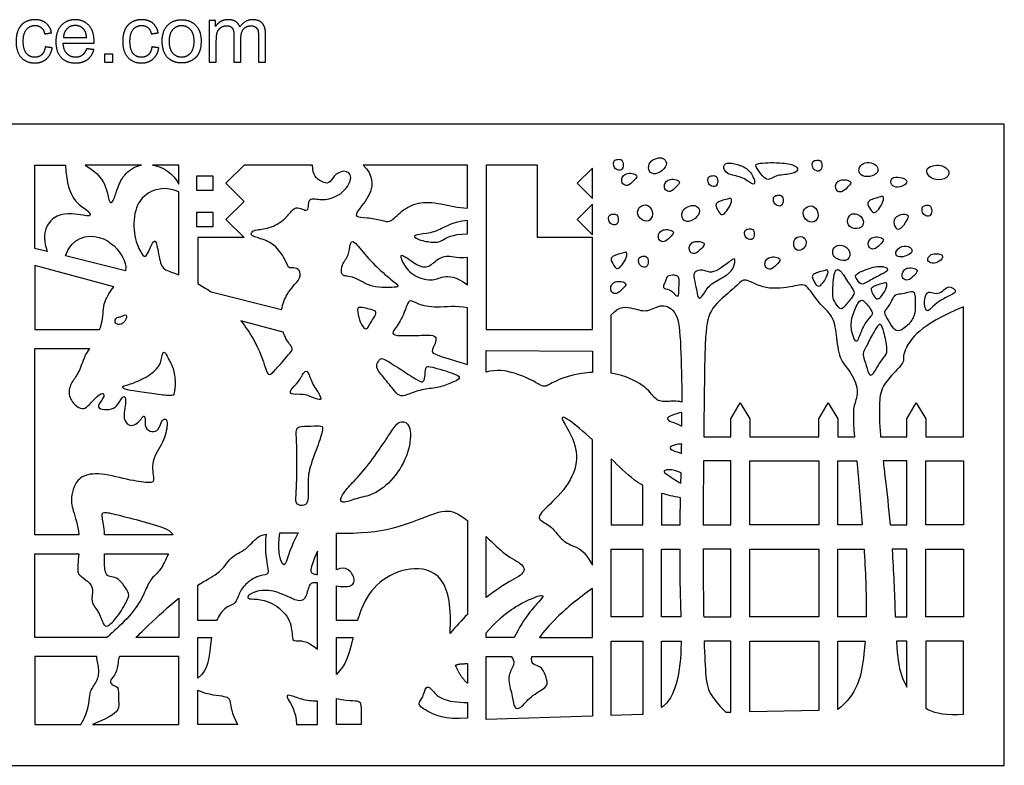
# Model space of a CAD drawing. Units: millimetres. Extents: x -209 to 209, y -56 to 77.
# Drawn here: x 37 to 209, y -56 to 74 of the extents above; entities that cross this region are included whole.
import ezdxf

# ---------------------------------------------------------------- set-up
doc = ezdxf.new("R2010")
doc.units = ezdxf.units.MM
doc.layers.add('Default', color=7, linetype='Continuous', true_color=0x000000)

msp = doc.modelspace()

# ---------------------------------------------------------------- linework, layer by layer
at = {"layer": 'Default', "color": 5, "true_color": 0x0000ff}
for p, q in [((71.18, 74.07), (70.08, 74.07)), ((70.08, 74.07), (70.08, 66.83)), ((71.18, 73.05), (71.18, 74.07)), ((71.31, 66.83), (71.31, 70.59)), ((70.08, 66.83), (71.31, 66.83)), ((208.9, 55.98), (-208.9, 55.98)), ((208.9, -55.98), (208.9, 55.98)), ((39.64, 34.29), (39.64, 48.84)), ((39.64, 48.84), (44.96, 48.84)), ((58.27, 48.84), (48.4, 48.84)), ((64.78, 48.84), (60.19, 48.84)), ((64.78, 45.5), (64.78, 48.84)), ((76.15, 48.84), (72.98, 45.67)), ((88.1, 48.84), (76.15, 48.84)), ((115.15, 48.84), (96.98, 48.84)), ((115.15, 41.34), (115.15, 48.84)), ((127.37, 48.84), (118.44, 48.84)), ((118.44, 48.84), (118.44, 20.12)), ((127.37, 36.17), (127.37, 48.84)), ((136.98, 48.33), (134.33, 45.67)), ((136.98, 43.02), (136.98, 48.33)), ((70.73, 46.9), (67.82, 46.9)), ((67.82, 46.9), (67.82, 44.45)), ((70.73, 44.45), (70.73, 46.9)), ((72.98, 45.67), (76.15, 42.51)), ((134.33, 45.67), (136.98, 43.02)), ((64.78, 29.66), (64.78, 44.2)), ((67.82, 44.45), (70.73, 44.45)), ((76.15, 42.51), (72.98, 39.34)), ((136.98, 41.99), (134.33, 39.34)), ((136.98, 36.68), (136.98, 41.99)), ((70.73, 40.56), (67.82, 40.56)), ((67.82, 40.56), (67.82, 38.11)), ((70.73, 38.11), (70.73, 40.56)), ((67.82, 38.11), (70.73, 38.11)), ((72.98, 39.34), (76.15, 36.17)), ((115.15, 36.81), (115.15, 39.16)), ((134.33, 39.34), (136.98, 36.68)), ((76.15, 36.17), (68.07, 36.17)), ((68.07, 36.17), (68.07, 28.15)), ((136.98, 36.17), (127.37, 36.17)), ((136.98, 20.12), (136.98, 36.17)), ((41.79, 33.76), (39.64, 34.29)), ((55.43, 30.39), (44.97, 32.97)), ((115.15, 27.95), (115.15, 32.69)), ((53.42, 27.6), (39.64, 31.29)), ((39.64, 31.29), (39.64, 20.12)), ((70.4, 26.69), (82.71, 23.65)), ((201.77, 1.41), (201.77, 24.09)), ((115.15, 14.04), (115.15, 23.92)), ((140.27, 12.5), (140.27, 22.67)), ((82.96, 19.67), (75.61, 21.64)), ((39.64, 20.12), (50.92, 20.12)), ((118.44, 20.12), (136.98, 20.12)), ((39.64, 16.83), (49.15, 16.83)), ((39.64, -15.74), (39.64, 16.83)), ((118.44, 16.44), (136.98, 16.34)), ((118.44, 12.66), (118.44, 16.44)), ((136.98, 16.34), (136.98, 12.64)), ((161.15, 4.51), (162.79, 7.35)), ((162.79, 7.35), (164.44, 4.51)), ((176.52, 4.51), (178.16, 7.35)), ((178.16, 7.35), (179.81, 4.51)), ((191.89, 4.51), (193.53, 7.35)), ((193.53, 7.35), (195.18, 4.51)), ((161.15, 1.41), (161.15, 4.51)), ((164.44, 4.51), (164.44, 1.41)), ((176.52, 1.41), (176.52, 4.51)), ((179.81, 4.51), (179.81, 1.41)), ((191.89, 1.41), (191.89, 4.51)), ((195.18, 4.51), (195.18, 1.41)), ((136.98, -21.04), (136.98, 0.85)), ((154.58, 1.41), (154.56, 1.41)), ((154.58, 1.39), (154.58, 1.41)), ((156.42, 1.41), (161.15, 1.41)), ((164.44, 1.41), (176.52, 1.41)), ((179.81, 1.41), (182.79, 1.41)), ((187.3, 1.41), (191.89, 1.41)), ((195.18, 1.41), (201.77, 1.41)), ((140.27, -2.43), (140.27, -13.99)), ((161.15, -2.82), (156.38, -2.82)), ((161.15, -13.99), (161.15, -2.82)), ((164.44, -13.99), (164.44, -2.82)), ((164.44, -2.82), (176.52, -2.82)), ((176.52, -2.82), (176.52, -13.99)), ((179.81, -13.99), (179.81, -2.82)), ((179.81, -2.82), (183.15, -2.82)), ((191.89, -2.82), (187.75, -2.82)), ((191.89, -13.99), (191.89, -2.82)), ((195.18, -13.99), (195.18, -2.82)), ((195.18, -2.82), (201.77, -2.82)), ((201.77, -2.82), (201.77, -13.99)), ((145.78, -13.99), (145.78, -7.1)), ((149.07, -8.49), (149.07, -13.99)), ((115.15, -13.21), (115.15, -29.65)), ((92.27, -21.83), (92.27, -15.46)), ((140.27, -13.99), (145.78, -13.99)), ((149.07, -13.99), (152.28, -13.99)), ((156.31, -13.99), (161.15, -13.99)), ((176.52, -13.99), (164.44, -13.99)), ((184.11, -13.99), (179.81, -13.99)), ((188.97, -13.99), (191.89, -13.99)), ((201.77, -13.99), (195.18, -13.99)), ((47.31, -15.74), (39.64, -15.74)), ((63.69, -15.74), (51.8, -15.74)), ((118.44, -26.7), (118.44, -16.03)), ((88.98, -22.65), (88.98, -18.6)), ((140.27, -30.07), (140.27, -18.23)), ((140.27, -18.23), (145.78, -18.23)), ((145.78, -18.23), (145.78, -30.07)), ((149.07, -30.07), (149.07, -18.23)), ((149.07, -18.23), (152.23, -18.23)), ((161.15, -18.23), (156.31, -18.23)), ((161.15, -30.07), (161.15, -18.23)), ((164.44, -30.07), (164.44, -18.23)), ((164.44, -18.23), (176.52, -18.23)), ((176.52, -18.23), (176.52, -30.07)), ((179.81, -18.23), (184.41, -18.23)), ((179.81, -30.07), (179.81, -18.23)), ((191.89, -18.23), (189.31, -18.23)), ((191.89, -30.07), (191.89, -18.23)), ((195.18, -18.23), (201.77, -18.23)), ((195.18, -30.07), (195.18, -18.23)), ((201.77, -18.23), (201.77, -30.07)), ((39.64, -33.67), (39.64, -19.03)), ((39.64, -19.03), (47.29, -19.03)), ((51.78, -19.03), (62.93, -19.03)), ((68.07, -30.71), (68.07, -24.5)), ((88.98, -35.69), (88.98, -24.11)), ((92.27, -30.69), (92.27, -24.65)), ((136.98, -33.67), (136.98, -25.09)), ((64.78, -26.77), (64.78, -33.67)), ((71.36, -30.71), (68.07, -30.71)), ((95.96, -30.69), (92.27, -30.69)), ((145.78, -30.07), (140.27, -30.07)), ((152.43, -30.07), (149.07, -30.07)), ((156.41, -30.07), (161.15, -30.07)), ((176.52, -30.07), (164.44, -30.07)), ((184.77, -30.07), (179.81, -30.07)), ((189.87, -30.07), (191.89, -30.07)), ((201.77, -30.07), (195.18, -30.07)), ((52.2, -33.67), (39.64, -33.67)), ((64.78, -33.67), (57.24, -33.67)), ((68.07, -40.73), (68.07, -33.67)), ((68.07, -33.67), (70.47, -33.67)), ((92.27, -40.1), (92.27, -33.67)), ((92.27, -33.67), (95.17, -33.67)), ((118.44, -33.67), (118.44, -32.83)), ((123.29, -33.67), (118.44, -33.67)), ((127.75, -33.67), (136.98, -33.67)), ((140.27, -34.3), (145.78, -34.3)), ((140.27, -47.29), (140.27, -34.3)), ((145.78, -34.3), (145.78, -47.11)), ((149.07, -34.3), (152.47, -34.3)), ((149.07, -45.89), (149.07, -34.3)), ((161.15, -34.3), (156.49, -34.3)), ((161.15, -46.71), (161.15, -34.3)), ((164.44, -46.64), (164.44, -34.3)), ((164.44, -34.3), (176.52, -34.3)), ((176.52, -34.3), (176.52, -46.41)), ((179.81, -46.23), (179.81, -34.3)), ((179.81, -34.3), (184.6, -34.3)), ((191.89, -34.3), (190.06, -34.3)), ((191.89, -42.31), (191.89, -34.3)), ((201.77, -34.3), (195.18, -34.3)), ((195.18, -34.3), (195.18, -46.01)), ((201.77, -47.07), (201.77, -34.3)), ((50.42, -36.96), (39.64, -36.96)), ((39.64, -36.96), (39.64, -48.84)), ((64.78, -36.96), (54.4, -36.96)), ((64.78, -48.84), (64.78, -36.96)), ((118.44, -47.99), (118.44, -36.96)), ((118.44, -36.96), (122.77, -36.96)), ((126.39, -36.96), (136.98, -36.96)), ((136.98, -36.96), (136.98, -47.39)), ((115.15, -38.22), (115.15, -41.66)), ((68.07, -48.84), (68.07, -42.85)), ((92.27, -48.84), (92.27, -44.33)), ((88.98, -48.84), (88.98, -44.79)), ((115.15, -45.01), (115.15, -47.73)), ((176.52, -46.41), (164.44, -46.64)), ((136.98, -47.39), (118.44, -47.99)), ((145.64, -47.11), (140.27, -47.29)), ((160.27, -46.72), (161.15, -46.71)), ((200.74, -47.1), (201.77, -47.07)), ((39.64, -48.84), (47.64, -48.84)), ((49.69, -48.84), (64.78, -48.84)), ((75.02, -48.84), (68.07, -48.84)), ((85.3, -48.84), (88.98, -48.84)), ((96.59, -48.84), (92.27, -48.84)), ((-208.9, -55.98), (208.9, -55.98))]:
    msp.add_line(p, q, dxfattribs=at)
at = {"layer": 'Default', "color": 5, "true_color": 0x0000ff, "extrusion": (0, 0, -1)}
for start, end in [(203.2579, 232.7149), (266.8337, 268.1456)]:
    msp.add_arc((-145.45, -41.14), 5.98, start, end, dxfattribs=at)
at = {"layer": 'Default', "color": 5, "true_color": 0x0000ff}
for points, degree, knots in [([(42.53, 71.94), (42.32, 73.04), (41.57, 73.64), (40.82, 74.23), (39.64, 74.23), (38.71, 74.23), (37.91, 73.79), (37.12, 73.35), (36.73, 72.47), (36.34, 71.59), (36.34, 70.42), (36.34, 68.61), (37.24, 67.64), (38.15, 66.67), (39.63, 66.67), (40.82, 66.67), (41.63, 67.37), (42.45, 68.08), (42.65, 69.32)], 2, [-18, -18, -18, -17, -17, -16, -16, -15, -15, -14, -14, -13, -13, -12, -12, -11, -11, -10, -10, -9, -9, -9]), ([(49.95, 70.14), (49.96, 70.35), (49.96, 70.46), (49.96, 72.26), (49.04, 73.24), (48.12, 74.23), (46.67, 74.23), (45.17, 74.23), (44.23, 73.22), (43.29, 72.21), (43.29, 70.39), (43.29, 68.62), (44.22, 67.64), (45.15, 66.67), (46.74, 66.67), (48, 66.67), (48.81, 67.28), (49.62, 67.89), (49.92, 69)], 2, [-14, -14, -14, -13, -13, -12, -12, -11, -11, -10, -10, -9, -9, -8, -8, -7, -7, -6, -6, -5, -5, -5]), ([(61.15, 71.94), (60.94, 73.04), (60.19, 73.64), (59.44, 74.23), (58.26, 74.23), (57.33, 74.23), (56.54, 73.79), (55.74, 73.35), (55.35, 72.47), (54.96, 71.59), (54.96, 70.42), (54.96, 68.61), (55.87, 67.64), (56.77, 66.67), (58.26, 66.67), (59.44, 66.67), (60.26, 67.37), (61.07, 68.08), (61.27, 69.32)], 2, [-18, -18, -18, -17, -17, -16, -16, -15, -15, -14, -14, -13, -13, -12, -12, -11, -11, -10, -10, -9, -9, -9]), ([(61.86, 70.45), (61.86, 68.62), (62.8, 67.64), (63.74, 66.67), (65.26, 66.67), (66.21, 66.67), (67.01, 67.11), (67.81, 67.55), (68.23, 68.35), (68.65, 69.15), (68.65, 70.55), (68.65, 72.28), (67.7, 73.25), (66.75, 74.23), (65.26, 74.23), (63.91, 74.23), (62.98, 73.43), (61.86, 72.46), (61.86, 70.45)], 2, [-9, -9, -9, -8, -8, -7, -7, -6, -6, -5, -5, -4, -4, -3, -3, -2, -2, -1, -1, 0, 0, 0]), ([(75.42, 72.96), (75.21, 73.56), (74.7, 73.9), (74.18, 74.23), (73.38, 74.23), (72.65, 74.23), (72.09, 73.91), (71.52, 73.58), (71.18, 73.05)], 2, [-7, -7, -7, -6, -6, -5, -5, -4, -4, -3, -3, -3]), ([(79.89, 71.8), (79.89, 73.04), (79.31, 73.64), (78.73, 74.23), (77.66, 74.23), (76.28, 74.23), (75.42, 72.96)], 2, [-10, -10, -10, -9, -9, -8, -8, -7, -7, -7]), ([(41.44, 69.48), (41.31, 68.56), (40.83, 68.12), (40.34, 67.67), (39.62, 67.67), (38.72, 67.67), (38.16, 68.34), (37.6, 69), (37.6, 70.46), (37.6, 71.89), (38.18, 72.56), (38.76, 73.22), (39.69, 73.22), (40.3, 73.22), (40.73, 72.86), (41.17, 72.49), (41.34, 71.76)], 2, [-27, -27, -27, -26, -26, -25, -25, -24, -24, -23, -23, -22, -22, -21, -21, -20, -20, -19, -19, -19]), ([(48.67, 71.14), (48.58, 72.06), (48.2, 72.51), (47.62, 73.22), (46.68, 73.22), (45.84, 73.22), (45.26, 72.66), (44.68, 72.09), (44.62, 71.14)], 2, [1, 1, 1, 2, 2, 3, 3, 4, 4, 5, 5, 5]), ([(60.06, 69.48), (59.93, 68.56), (59.45, 68.12), (58.97, 67.67), (58.24, 67.67), (57.34, 67.67), (56.78, 68.34), (56.23, 69), (56.23, 70.46), (56.23, 71.89), (56.8, 72.56), (57.38, 73.22), (58.31, 73.22), (58.92, 73.22), (59.36, 72.86), (59.79, 72.49), (59.96, 71.76)], 2, [-27, -27, -27, -26, -26, -25, -25, -24, -24, -23, -23, -22, -22, -21, -21, -20, -20, -19, -19, -19]), ([(63.12, 70.45), (63.12, 69.06), (63.73, 68.37), (64.34, 67.67), (65.26, 67.67), (66.17, 67.67), (66.78, 68.37), (67.38, 69.07), (67.38, 70.49), (67.38, 71.83), (66.77, 72.52), (66.16, 73.22), (65.26, 73.22), (64.34, 73.22), (63.73, 72.53), (63.12, 71.84), (63.12, 70.45)], 2, [0, 0, 0, 1, 1, 2, 2, 3, 3, 4, 4, 5, 5, 6, 6, 7, 7, 8, 8, 8]), ([(71.31, 70.59), (71.31, 71.57), (71.51, 72.1), (71.71, 72.62), (72.15, 72.9), (72.59, 73.17), (73.1, 73.17), (73.79, 73.17), (74.09, 72.76), (74.38, 72.35), (74.38, 71.53)], 2, [-26, -26, -26, -25, -25, -24, -24, -23, -23, -22, -22, -21, -21, -21]), ([(75.61, 71.04), (75.61, 72.15), (76.12, 72.66), (76.62, 73.17), (77.38, 73.17), (77.81, 73.17), (78.12, 72.97), (78.43, 72.77), (78.55, 72.45), (78.67, 72.13), (78.67, 71.39)], 2, [-18, -18, -18, -17, -17, -16, -16, -15, -15, -14, -14, -13, -13, -13]), ([(48.65, 69.16), (48.37, 68.38), (47.9, 68.03), (47.42, 67.67), (46.74, 67.67), (45.84, 67.67), (45.23, 68.31), (44.62, 68.94), (44.56, 70.14)], 2, [-19, -19, -19, -18, -18, -17, -17, -16, -16, -15, -15, -15]), ([(44.96, 48.84), (45.19, 45.51), (46.27, 42.42), (49.17, 40.84), (49.35, 39.99), (48.9, 39.85), (43.27, 41.05), (40.55, 37.23), (41.79, 33.76)], 3, [66.722477, 66.722477, 66.722477, 66.722477, 68.277201, 69.907417, 71.537634, 73.16785, 74.798066, 76.428282, 76.428282, 76.428282, 76.428282]), ([(48.4, 48.84), (50.85, 47.38), (52.38, 44.56), (52.49, 42.27), (53.16, 42.19), (53.7, 43.55), (54.42, 46.16), (56.18, 48.18), (57.76, 48.75), (58.27, 48.84)], 3, [321.819698, 321.819698, 321.819698, 321.819698, 323.012394, 324.490859, 325.969324, 327.447789, 328.926254, 330.40472, 331.033064, 331.033064, 331.033064, 331.033064]), ([(60.19, 48.84), (60.32, 48.82), (61.88, 48.51), (63.68, 47.52), (64.78, 45.5)], 3, [30.171873, 30.171873, 30.171873, 30.171873, 30.306659, 31.785124, 31.785124, 31.785124, 31.785124]), ([(82.71, 23.65), (82.9, 24.58), (83.78, 26.87), (86.02, 28.85), (86.05, 30.26), (85.15, 31.03), (83.9, 30.73), (83.7, 31.6), (82.08, 34.56), (79.66, 35.91), (77.17, 36.45), (77.51, 37.22), (78.05, 37.56), (80.94, 37.76), (83.69, 39.64), (84.7, 41.36), (85.81, 41.46), (86.85, 40.85), (87.49, 41.12), (87.36, 42.77), (88.1, 43.1), (90.55, 42.57), (93.65, 43.94), (95.36, 46.97), (93.65, 48.15), (91.66, 46.97), (91.13, 45.46), (89.65, 45.89), (88.1, 46.97), (88.1, 48.84)], 3, [243.644319, 243.644319, 243.644319, 243.644319, 244.407934, 245.548093, 246.688252, 247.828411, 248.968569, 250.108728, 251.248887, 252.389046, 253.529205, 254.669364, 255.809523, 256.949682, 258.089841, 259.229999, 260.370158, 261.510317, 262.650476, 263.790635, 264.930794, 266.070953, 267.211112, 268.351271, 269.49143, 270.631588, 271.771747, 272.911906, 274.052065, 274.052065, 274.052065, 274.052065]), ([(96.98, 48.84), (98.71, 47.05), (98.67, 43.94), (95.9, 40.86), (95.42, 39.7), (97.5, 39.74), (100.36, 39.22), (101.61, 38.66), (103.56, 40.86), (106.41, 42.51), (110.39, 42.25), (113.55, 41.34), (115.15, 41.34)], 3, [335.11274, 335.11274, 335.11274, 335.11274, 336.494125, 337.875511, 339.256897, 340.638282, 342.019668, 343.401054, 344.782439, 346.163825, 347.545211, 348.926597, 348.926597, 348.926597, 348.926597]), ([(64.78, 44.2), (62.45, 45.13), (59.03, 44.25), (56.88, 41.25), (56.81, 36.14), (58.45, 32.95), (58.96, 32.68), (59.64, 33.99), (60.38, 35.83), (60.94, 35.48), (61.49, 31.19), (62.39, 30.51), (64.09, 29.92), (64.78, 29.66)], 3, [75.930546, 75.930546, 75.930546, 75.930546, 77.070705, 78.210864, 79.351023, 80.491182, 81.631341, 82.7715, 83.911659, 85.051818, 86.191976, 87.332135, 87.913585, 87.913585, 87.913585, 87.913585]), ([(44.97, 32.97), (46.06, 36.29), (51.51, 37.27), (55.46, 32.69), (55.55, 30.95), (55.43, 30.39)], 3, [32.263655, 32.263655, 32.263655, 32.263655, 33.403368, 34.54308, 35.433025, 35.433025, 35.433025, 35.433025]), ([(50.92, 20.12), (51.11, 20.62), (51.67, 22.36), (51.34, 24.61), (52.83, 26.84), (53.42, 27.6)], 3, [65.004288, 65.004288, 65.004288, 65.004288, 65.478155, 66.617868, 67.460993, 67.460993, 67.460993, 67.460993]), ([(182.79, 1.41), (182.52, 4.95), (182.63, 7.18), (183.78, 9.3), (181.97, 13.1), (180.1, 14.73), (179.6, 19.4), (179.11, 22.59), (176.42, 24.64), (174.3, 28.39), (172.55, 27.64), (167.01, 26.93), (163.39, 29.42), (162.51, 27.86), (157.77, 24.25), (156.65, 20.82), (156.55, 12.74), (156.45, 4.07), (156.42, 1.41)], 3, [1976.356606, 1976.356606, 1976.356606, 1976.356606, 1979.51901, 1982.989989, 1986.460969, 1989.931948, 1993.402928, 1996.873907, 2000.344887, 2003.815866, 2007.286846, 2010.757825, 2014.228804, 2017.699784, 2021.170763, 2024.641743, 2028.112722, 2029.541536, 2029.541536, 2029.541536, 2029.541536]), ([(140.27, 22.67), (141.73, 24.37), (144.29, 23.79), (146.68, 23.04), (149.07, 24.85), (151.9, 23.31), (152.39, 18.78), (152.58, 11.11), (152.6, 7.46)], 3, [125.398942, 125.398942, 125.398942, 125.398942, 129.003123, 132.607305, 136.211486, 139.815667, 143.419849, 146.214302, 146.214302, 146.214302, 146.214302]), ([(201.77, 24.09), (193.98, 20.84), (191, 15.94), (191.49, 14.91), (190.95, 13.85), (187.46, 10.36), (187.06, 7.71), (187.06, 4.28), (187.27, 1.75), (187.3, 1.41)], 3, [231.396574, 231.396574, 231.396574, 231.396574, 234.439863, 237.483152, 240.526441, 243.56973, 246.613019, 249.656308, 250.113519, 250.113519, 250.113519, 250.113519]), ([(75.61, 21.64), (76.43, 20.59), (78.64, 17.29), (80.04, 12.84), (80.46, 11.9), (81.85, 13.29), (84.56, 16.45), (84.72, 16.87), (83.6, 18.16), (83.07, 19.39), (82.96, 19.67)], 3, [25.236644, 25.236644, 25.236644, 25.236644, 25.795328, 26.935486, 28.075645, 29.215804, 30.355963, 31.496122, 32.636281, 32.948136, 32.948136, 32.948136, 32.948136]), ([(49.15, 16.83), (48.87, 16.37), (48.1, 15.11), (47.33, 12.41), (46.01, 11.03), (45.25, 8.75), (46.68, 6.75), (47.94, 6.13), (48.78, 6.58), (50.68, 8.72), (51.66, 9.2), (51.78, 8.25), (50.35, 6.68), (51.21, 6.1), (53.18, 6.13), (54.19, 6.96), (55.11, 8.89), (55.71, 7.82), (54.77, 4.16), (56.62, 2.97), (58.12, 4.26), (58.57, 5.26), (58.99, 4.68), (58.71, 2.93), (60.11, 2.1), (61.29, 2.51), (61.7, 4.19), (62.45, 4.72), (62.92, 3.81), (62.17, 0.42), (59.71, -2.89), (60.63, -6.4), (59.96, -6.69), (56.7, -6.37), (50.86, -4.76), (47.52, -5.41), (46.38, -7.34), (45.9, -9.16), (46.1, -11.12), (47.16, -14.01), (47.31, -15.74)], 3, [180.77511, 180.77511, 180.77511, 180.77511, 181.385218, 182.524931, 183.664643, 184.804356, 185.944068, 187.083781, 188.223493, 189.363206, 190.502918, 191.642631, 192.782343, 193.922056, 195.061769, 196.201481, 197.341194, 198.480906, 199.620619, 200.760331, 201.900044, 203.039756, 204.179469, 205.319181, 206.458894, 207.598607, 208.738319, 209.878032, 211.017744, 212.157457, 213.297169, 214.436882, 215.576594, 216.716307, 217.856019, 218.995732, 220.135445, 221.275157, 222.41487, 223.532233, 223.532233, 223.532233, 223.532233]), ([(136.98, 12.64), (136.35, 12.61), (133.7, 12.35), (130.09, 11.05), (128.59, 9.87), (127.55, 10.72), (123.61, 12.66), (120.13, 13.22), (118.44, 12.66)], 3, [118.494859, 118.494859, 118.494859, 118.494859, 119.01505, 120.721709, 122.428368, 124.135026, 125.841685, 127.548344, 127.548344, 127.548344, 127.548344]), ([(152.6, 7.46), (151.59, 7.68), (149.62, 7.48), (147.99, 7.66), (146.78, 9.94), (143.05, 11.99), (140.64, 12.45), (140.27, 12.5)], 3, [146.214302, 146.214302, 146.214302, 146.214302, 147.308229, 149.014887, 150.721546, 152.428205, 152.727493, 152.727493, 152.727493, 152.727493]), ([(152.61, 5.64), (152.04, 5.55), (150.76, 5.1), (150.07, 4.75), (150.03, 4.26), (151.18, 3.91), (152.26, 3.44), (152.6, 3.23)], 3, [23.112595, 23.112595, 23.112595, 23.112595, 23.585984, 24.504518, 25.423053, 26.341587, 26.691893, 26.691893, 26.691893, 26.691893]), ([(152.6, 3.23), (152.6, 3.56), (152.61, 4.37), (152.61, 5.17), (152.61, 5.64)], 3, [26.6918935, 26.6918935, 26.6918935, 26.6918935, 26.9358268, 27.2856288, 27.2856288, 27.2856288, 27.2856288]), ([(136.98, 0.85), (135.41, 2.33), (132.06, 5.12), (131.25, 4.83), (133.49, 1.72), (134.82, -2.97), (132.22, -8.06), (127.75, -11.92), (127.44, -13.18), (129.74, -14), (131.32, -16.39), (133.22, -17.66), (135.61, -18.38), (136.98, -21.04)], 3, [66.942609, 66.942609, 66.942609, 66.942609, 68.602429, 70.681385, 72.760342, 74.839298, 76.918255, 78.997211, 81.076167, 83.155124, 85.23408, 87.313037, 89.391993, 89.391993, 89.391993, 89.391993]), ([(152.57, 0.11), (152.34, 0.13), (151.53, 0.06), (150.24, -0.34), (150.71, -1), (151.97, -1.28), (152.54, -1.51)], 3, [20.16052, 20.16052, 20.16052, 20.16052, 20.497282, 21.549614, 22.601945, 23.142667, 23.142667, 23.142667, 23.142667]), ([(145.78, -7.1), (145.28, -6.81), (143.33, -5.49), (141.58, -3.76), (140.27, -2.43)], 3, [38.362586, 38.362586, 38.362586, 38.362586, 38.788195, 40.142081, 40.142081, 40.142081, 40.142081]), ([(156.38, -2.82), (156.36, -5.31), (156.33, -9.2), (156.32, -12.76), (156.31, -13.99)], 3, [97.212238, 97.212238, 97.212238, 97.212238, 98.510464, 99.226672, 99.226672, 99.226672, 99.226672]), ([(187.75, -2.82), (187.85, -3.77), (188.23, -6.93), (188.7, -10.92), (188.97, -13.99)], 3, [63.196827, 63.196827, 63.196827, 63.196827, 64.153409, 66.155948, 66.155948, 66.155948, 66.155948]), ([(152.47, -4.89), (151.19, -4.37), (150.08, -4.3), (149.07, -4.64), (150.24, -5.31), (151.65, -6.32), (152.43, -6.72)], 3, [9.325736, 9.325736, 9.325736, 9.325736, 10.241595, 11.541543, 12.841491, 13.59464, 13.59464, 13.59464, 13.59464]), ([(152.28, -13.99), (152.3, -12.87), (152.33, -11.29), (152.36, -9.68), (152.37, -9.24)], 3, [31.805799, 31.805799, 31.805799, 31.805799, 32.667184, 32.996548, 32.996548, 32.996548, 32.996548]), ([(51.8, -15.74), (51.73, -14.31), (51.27, -12.37), (51.4, -11.58), (53.73, -12.16), (58.43, -13.34), (62.8, -14.61), (63.59, -15.37), (63.69, -15.74)], 3, [26.855501, 26.855501, 26.855501, 26.855501, 27.941122, 29.080834, 30.220547, 31.360259, 32.499972, 33.164382, 33.164382, 33.164382, 33.164382]), ([(92.27, -15.46), (93.3, -15.46), (98.41, -15.39), (103.86, -14.37), (110.8, -11.15), (112.91, -11.62), (114.71, -12.88), (115.15, -13.21)], 3, [266.036045, 266.036045, 266.036045, 266.036045, 266.501215, 268.418308, 270.335401, 272.252494, 272.83607, 272.83607, 272.83607, 272.83607]), ([(82.39, -15.39), (82.66, -15.38), (83.59, -15.36), (84.74, -15.37), (85.6, -15.38)], 3, [23.7996285, 23.7996285, 23.7996285, 23.7996285, 23.9952231, 24.4281447, 24.4281447, 24.4281447, 24.4281447]), ([(68.07, -24.5), (69.41, -23.7), (72.29, -22.26), (73.66, -19.46), (76.66, -18.37), (78.05, -16.34), (79.32, -15.74), (80.03, -15.6)], 3, [93.3646, 93.3646, 93.3646, 93.3646, 94.671596, 96.588689, 98.505781, 100.422874, 101.378456, 101.378456, 101.378456, 101.378456]), ([(80.03, -15.6), (79.66, -17.82), (80.37, -21.84), (80.47, -22.71), (78.51, -22.81), (75.91, -24.59), (75.08, -26.61), (74.55, -27.92), (72.88, -28.24), (71.78, -29.77), (71.36, -30.71)], 3, [101.378456, 101.378456, 101.378456, 101.378456, 102.726906, 104.075356, 105.423805, 106.772255, 108.120705, 109.469155, 110.817604, 112.003936, 112.003936, 112.003936, 112.003936]), ([(118.44, -16.03), (119.68, -17.2), (121.8, -19.42), (125.13, -20.87), (125.24, -22.63), (122.06, -24), (119.45, -25.88), (118.44, -26.7)], 3, [40.380883, 40.380883, 40.380883, 40.380883, 42.170881, 44.087974, 46.005067, 47.92216, 49.049077, 49.049077, 49.049077, 49.049077]), ([(88.98, -18.6), (87.43, -21.96), (87.78, -22.48), (88.72, -22.64), (88.98, -22.65)], 3, [19.549795, 19.549795, 19.549795, 19.549795, 20.752737, 21.168445, 21.168445, 21.168445, 21.168445]), ([(152.23, -18.23), (152.22, -20.31), (152.24, -24.36), (152.38, -28.23), (152.43, -30.07)], 3, [46.581644, 46.581644, 46.581644, 46.581644, 48.229773, 49.853689, 49.853689, 49.853689, 49.853689]), ([(156.31, -18.23), (156.32, -21.33), (156.34, -25.25), (156.39, -29.11), (156.41, -30.07)], 3, [102.538958, 102.538958, 102.538958, 102.538958, 104.449213, 105.100181, 105.100181, 105.100181, 105.100181]), ([(184.41, -18.23), (184.42, -18.39), (184.69, -22.67), (184.82, -26.62), (184.77, -30.07)], 3, [38.072093, 38.072093, 38.072093, 38.072093, 38.154836, 40.234423, 40.234423, 40.234423, 40.234423]), ([(189.31, -18.23), (189.33, -18.51), (189.58, -22.37), (189.73, -26.7), (189.87, -30.07)], 3, [65.065191, 65.065191, 65.065191, 65.065191, 65.234571, 67.312489, 67.312489, 67.312489, 67.312489]), ([(47.29, -19.03), (47.24, -19.74), (47.02, -21.96), (47.21, -22.78), (48.96, -23.79), (49.97, -25.12), (49.21, -27.47), (50.95, -29.23), (51.64, -31.79), (52.53, -31.79), (54.54, -29.43), (56.28, -26.33), (55.85, -25.57), (54.43, -23.47), (53.27, -23.02), (52.27, -23.05), (51.72, -21.96), (51.76, -19.72), (51.78, -19.03)], 3, [122.640989, 122.640989, 122.640989, 122.640989, 123.11359, 124.253303, 125.393015, 126.532728, 127.67244, 128.812153, 129.951865, 131.091578, 132.231291, 133.371003, 134.510716, 135.650428, 136.790141, 137.929853, 139.069566, 139.527937, 139.527937, 139.527937, 139.527937]), ([(62.93, -19.03), (62.77, -19.42), (62.1, -20.95), (61.22, -22.28), (59.62, -23.6), (58.84, -25.87), (56.76, -29.54), (53.74, -32.22), (52.47, -33.4), (52.2, -33.67)], 3, [101.379775, 101.379775, 101.379775, 101.379775, 101.754836, 102.894549, 104.034262, 105.173974, 106.313687, 107.453399, 107.8108, 107.8108, 107.8108, 107.8108]), ([(92.27, -24.65), (92.71, -24.71), (94.44, -24.89), (95.8, -24.24), (94.82, -21.8), (93.44, -21.42), (92.5, -21.74), (92.27, -21.83)], 3, [258.961836, 258.961836, 258.961836, 258.961836, 259.345391, 260.548333, 261.751274, 262.954216, 263.326041, 263.326041, 263.326041, 263.326041]), ([(112.12, -32.97), (112.42, -28.52), (111.33, -22.26), (105.02, -21.06), (99.4, -23.8), (97.08, -27.3), (96.19, -29.94), (95.96, -30.69)], 3, [241.867286, 241.867286, 241.867286, 241.867286, 244.825352, 247.783419, 250.741486, 253.699552, 254.821863, 254.821863, 254.821863, 254.821863]), ([(88.98, -24.11), (88.28, -24.03), (87.43, -24.19), (87.08, -26.77), (85.93, -27.54), (83.68, -26.44), (80.54, -25.12), (77.1, -25.8), (76.47, -27.03), (78.25, -26.86), (81.05, -27.41), (84.36, -30.21), (84.58, -33.69), (84.66, -34.54), (87.04, -33.99), (88.98, -35.69)], 3, [45.58278, 45.58278, 45.58278, 45.58278, 46.545788, 47.74873, 48.951671, 50.154613, 51.357554, 52.560496, 53.763438, 54.966379, 56.169321, 57.372262, 58.575204, 59.778145, 60.981087, 60.981087, 60.981087, 60.981087]), ([(136.98, -25.09), (134.58, -26.76), (130.79, -29.91), (128.47, -32.61), (127.75, -33.67)], 3, [12.007898, 12.007898, 12.007898, 12.007898, 13.25435, 14.247795, 14.247795, 14.247795, 14.247795]), ([(57.24, -33.67), (57.91, -33.02), (60.14, -30.89), (62.97, -28.21), (64.78, -26.77)], 3, [52.262829, 52.262829, 52.262829, 52.262829, 53.053545, 54.594214, 54.594214, 54.594214, 54.594214]), ([(70.47, -33.67), (70.37, -34.21), (70.05, -36.43), (69.99, -39.3), (68.07, -40.73)], 3, [35.074917, 35.074917, 35.074917, 35.074917, 35.551445, 36.899894, 36.899894, 36.899894, 36.899894]), ([(95.17, -33.67), (95.1, -33.94), (94.53, -36.28), (93.94, -38.56), (92.27, -40.1)], 3, [29.643184, 29.643184, 29.643184, 29.643184, 30.034015, 32.992081, 32.992081, 32.992081, 32.992081]), ([(152.47, -34.3), (152.46, -35.03), (152.37, -38.29), (151.95, -41.15), (150.94, -43.5)], 3, [48.209174, 48.209174, 48.209174, 48.209174, 48.903947, 51.372957, 51.372957, 51.372957, 51.372957]), ([(156.49, -34.3), (156.56, -36.76), (156.82, -42.37), (157.43, -43.76), (160.27, -46.72)], 3, [133.071422, 133.071422, 133.071422, 133.071422, 134.899115, 137.837552, 137.837552, 137.837552, 137.837552]), ([(184.6, -34.3), (184.54, -35.06), (184.12, -39.83), (183.18, -43.7), (179.81, -46.23)], 3, [39.275968, 39.275968, 39.275968, 39.275968, 39.779305, 42.511081, 42.511081, 42.511081, 42.511081]), ([(190.06, -34.3), (190.28, -38), (190.67, -39.78), (191.6, -41.79), (191.89, -42.31)], 3, [31.812504, 31.812504, 31.812504, 31.812504, 34.841224, 35.914525, 35.914525, 35.914525, 35.914525]), ([(47.64, -48.84), (49.2, -46.28), (48.88, -43.33), (50.3, -41.69), (51.06, -39.64), (50.5, -37.92), (50.43, -37.08), (50.42, -36.96)], 3, [71.185796, 71.185796, 71.185796, 71.185796, 72.325508, 73.465221, 74.604933, 75.744646, 75.947256, 75.947256, 75.947256, 75.947256]), ([(54.4, -36.96), (54.23, -37.34), (54.17, -38.15), (53.87, -40.07), (52.63, -41.11), (52.9, -41.84), (53.73, -42.18), (54.29, -42.39), (54.18, -45.08), (54.46, -46.05), (53.28, -47.4), (49.69, -48.84)], 3, [138.803091, 138.803091, 138.803091, 138.803091, 139.909542, 141.826635, 143.743728, 145.66082, 147.577913, 149.495006, 151.412099, 153.329191, 155.246284, 155.246284, 155.246284, 155.246284]), ([(122.77, -36.96), (123.56, -37.78), (122.85, -39.08), (122.1, -40.98), (123.15, -44.14), (123.22, -46.08), (124.41, -46.23), (126.12, -43.85), (129.18, -42.32), (129.14, -41.17), (128.17, -38.6), (126.64, -38.52), (126.32, -37.9), (126.38, -37.09), (126.39, -36.96)], 3, [198.833523, 198.833523, 198.833523, 198.833523, 200.079974, 201.326426, 202.572877, 203.819329, 205.06578, 206.312231, 207.558683, 208.805134, 210.051585, 211.298037, 212.544488, 212.756599, 212.756599, 212.756599, 212.756599]), ([(68.07, -42.85), (69.95, -43.69), (73.46, -43.82), (73.75, -44.71), (73.92, -46.69), (75.02, -48.84)], 3, [-45.996781, -45.996781, -45.996781, -45.996781, -44.447898, -42.899016, -41.350133, -41.350133, -41.350133, -41.350133]), ([(92.27, -44.33), (94.94, -44.82), (96.78, -44.33), (96.59, -46.03), (96.59, -48.84)], 3, [32.493483, 32.493483, 32.493483, 32.493483, 34.437499, 36.381515, 36.381515, 36.381515, 36.381515])]:
    msp.add_open_spline(points, degree=degree, knots=knots, dxfattribs=at)
for points, degree in [([(41.34, 71.76), (41.93, 71.85), (42.53, 71.94)], 2), ([(44.62, 71.14), (46.64, 71.14), (48.67, 71.14)], 2), ([(59.96, 71.76), (60.56, 71.85), (61.15, 71.94)], 2), ([(74.38, 71.53), (74.38, 69.18), (74.38, 66.83)], 2), ([(75.61, 66.83), (75.61, 68.93), (75.61, 71.04)], 2), ([(78.67, 71.39), (78.67, 69.11), (78.67, 66.83)], 2), ([(79.89, 66.83), (79.89, 69.31), (79.89, 71.8)], 2), ([(42.65, 69.32), (42.04, 69.4), (41.44, 69.48)], 2), ([(44.56, 70.14), (47.25, 70.14), (49.95, 70.14)], 2), ([(49.92, 69), (49.29, 69.08), (48.65, 69.16)], 2), ([(61.27, 69.32), (60.67, 69.4), (60.06, 69.48)], 2), ([(53.21, 68.23), (52.51, 68.23), (51.81, 68.23)], 2), ([(51.81, 68.23), (51.81, 67.53), (51.81, 66.83)], 2), ([(53.21, 66.83), (53.21, 67.53), (53.21, 68.23)], 2), ([(51.81, 66.83), (52.51, 66.83), (53.21, 66.83)], 2), ([(74.38, 66.83), (75, 66.83), (75.61, 66.83)], 2), ([(78.67, 66.83), (79.28, 66.83), (79.89, 66.83)], 2), ([(141.44, 49.84), (141.2, 49.81), (140.67, 49.68), (140.62, 48.76), (141.02, 48.04), (142.15, 47.77), (142.48, 48.94), (142.15, 49.85), (141.69, 49.87), (141.44, 49.84)], 3), ([(148.48, 50.08), (148.07, 50.02), (147.1, 49.67), (146.62, 48.32), (147.2, 47.2), (148.74, 47.36), (150.2, 48.92), (149.56, 50.04), (148.89, 50.14), (148.48, 50.08)], 3), ([(159.91, 48.64), (159.84, 48.27), (160.25, 47.12), (163.16, 46.91), (164.95, 45.31), (165.59, 45.64), (164.51, 47.98), (162.87, 48.84), (160.71, 49.36), (159.99, 49.02), (159.91, 48.64)], 3), ([(165.84, 48.08), (166.18, 47.61), (167.01, 46.41), (167.87, 46.21), (169.08, 47.13), (172.11, 47.24), (173.03, 48.01), (172.49, 48.84), (170.09, 49.33), (164.99, 49.25), (165.51, 48.56), (165.84, 48.08)], 3), ([(176.14, 49.7), (175.89, 49.67), (175.36, 49.53), (175.31, 48.62), (175.71, 47.9), (176.85, 47.63), (177.17, 48.79), (176.85, 49.71), (176.39, 49.72), (176.14, 49.7)], 3), ([(185.96, 49.11), (185.57, 49.26), (184.55, 49.43), (183.47, 48.49), (183.43, 47.24), (184.85, 46.62), (186.88, 47.26), (186.88, 48.54), (186.35, 48.96), (185.96, 49.11)], 3), ([(196.77, 48.77), (196.29, 48.69), (195.17, 48.38), (195.42, 47.08), (196.74, 46.07), (199.15, 46.49), (199.41, 47.98), (198.04, 48.84), (197.25, 48.84), (196.77, 48.77)], 3), ([(143.16, 47.39), (142.85, 47.34), (142.35, 47.05), (142.02, 46.35), (142.16, 45.51), (143.08, 45.06), (144.15, 46.04), (145.01, 46.97), (144.24, 47.36), (143.48, 47.44), (143.16, 47.39)], 3), ([(157.93, 46.99), (157.68, 46.96), (157.15, 46.83), (157.1, 45.91), (157.5, 45.19), (158.64, 44.92), (158.96, 46.09), (158.64, 47), (158.18, 47.02), (157.93, 46.99)], 3), ([(190.68, 46.69), (190.19, 46.76), (189.14, 46.72), (188.99, 45.52), (189.76, 44.84), (191.66, 45.19), (192.1, 46.32), (191.17, 46.63), (190.68, 46.69)], 3), ([(150.62, 46.35), (150.3, 46.3), (149.81, 46.01), (149.48, 45.31), (149.61, 44.47), (150.53, 44.02), (151.6, 45), (152.46, 45.93), (151.7, 46.32), (150.93, 46.4), (150.62, 46.35)], 3), ([(180.51, 46.26), (180.2, 46.21), (179.71, 45.92), (179.37, 45.22), (179.51, 44.38), (180.43, 43.93), (181.5, 44.91), (182.36, 45.84), (181.6, 46.23), (180.83, 46.31), (180.51, 46.26)], 3), ([(159.51, 42.62), (159.84, 42.73), (160.66, 42.9), (161.19, 43.18), (161.42, 42.59), (160.68, 41.04), (159.79, 40.09), (159.24, 40.28), (158.37, 41.83), (158.69, 42.23), (159.18, 42.51), (159.51, 42.62)], 3), ([(169.36, 43.59), (169.11, 43.56), (168.58, 43.43), (168.53, 42.52), (168.93, 41.8), (170.07, 41.52), (170.39, 42.69), (170.07, 43.61), (169.6, 43.62), (169.36, 43.59)], 3), ([(186.04, 42.94), (186.37, 43.05), (187.19, 43.22), (187.72, 43.5), (187.95, 42.91), (187.21, 41.36), (186.32, 40.41), (185.77, 40.6), (184.9, 42.16), (185.22, 42.55), (185.71, 42.83), (186.04, 42.94)], 3), ([(147.22, 41.22), (147, 41.6), (146.32, 42.12), (144.91, 41.46), (144.71, 39.87), (146.53, 38.62), (147.65, 39.84), (147.45, 40.83), (147.22, 41.22)], 3), ([(154.28, 41.76), (153.87, 41.69), (152.9, 41.34), (152.42, 39.99), (153.01, 38.88), (154.54, 39.04), (156, 40.6), (155.36, 41.71), (154.69, 41.82), (154.28, 41.76)], 3), ([(176.14, 41.04), (175.91, 41.42), (175.23, 41.95), (173.82, 41.29), (173.62, 39.7), (175.44, 38.44), (176.57, 39.66), (176.36, 40.66), (176.14, 41.04)], 3), ([(195.31, 41.82), (195.06, 41.79), (194.54, 41.66), (194.49, 40.74), (194.88, 40.02), (196.02, 39.75), (196.34, 40.91), (196.02, 41.83), (195.56, 41.85), (195.31, 41.82)], 3), ([(140.58, 40.28), (140.33, 40.25), (139.8, 40.12), (139.75, 39.2), (140.15, 38.49), (141.29, 38.21), (141.61, 39.38), (141.29, 40.29), (140.83, 40.31), (140.58, 40.28)], 3), ([(183.27, 40.23), (182.87, 40.4), (182, 40.42), (181.27, 39.05), (182.05, 37.65), (184.26, 37.73), (184.44, 39.38), (183.68, 40.06), (183.27, 40.23)], 3), ([(191.87, 39.14), (191.6, 38.7), (190.8, 37.54), (189.91, 37.63), (189.3, 39.32), (190.75, 40.32), (192.39, 40.18), (192.14, 39.58), (191.87, 39.14)], 3), ([(115.15, 39.16), (112.48, 38.87), (110.63, 37.54), (107.99, 36.81), (105.53, 36.67), (106.22, 35.84), (109.04, 35.29), (110.67, 35.4), (112.33, 36.81), (115.15, 36.81)], 3), ([(149.56, 37.56), (149.24, 37.51), (148.75, 37.23), (148.42, 36.53), (148.56, 35.69), (149.47, 35.24), (150.54, 36.21), (151.4, 37.15), (150.64, 37.54), (149.87, 37.62), (149.56, 37.56)], 3), ([(164.33, 37.71), (164.08, 37.68), (163.55, 37.55), (163.5, 36.64), (163.9, 35.92), (165.04, 35.65), (165.36, 36.81), (165.04, 37.73), (164.58, 37.74), (164.33, 37.71)], 3), ([(174.27, 35.01), (174.36, 35.38), (174.26, 36.11), (173, 36.55), (171.93, 35.69), (172.3, 33.84), (173.71, 33.91), (174.18, 34.65), (174.27, 35.01)], 3), ([(186.22, 36.28), (185.9, 36.23), (185.41, 35.94), (185.08, 35.24), (185.21, 34.4), (186.13, 33.96), (187.2, 34.93), (188.06, 35.87), (187.3, 36.26), (186.53, 36.33), (186.22, 36.28)], 3), ([(94.69, 29.35), (95.15, 29.24), (96.41, 28.77), (98.09, 27.69), (100.06, 27.41), (103.35, 27.51), (103.07, 27.86), (100.48, 29.93), (97.5, 32.81), (95.15, 36), (94.59, 35.09), (94.52, 33.09), (93.15, 31.44), (93.08, 29.83), (93.67, 29.44), (94.24, 29.46), (94.69, 29.35)], 3), ([(154.95, 35.5), (154.63, 35.45), (154.14, 35.16), (153.81, 34.46), (153.95, 33.62), (154.86, 33.17), (155.93, 34.15), (156.79, 35.08), (156.03, 35.47), (155.26, 35.55), (154.95, 35.5)], 3), ([(180.98, 34.7), (180.45, 34.94), (179.16, 34.8), (178.84, 33.49), (179.21, 32.56), (181.37, 31.84), (182.31, 33.32), (181.5, 34.45), (180.98, 34.7)], 3), ([(191.55, 32.92), (192.01, 33.06), (193.02, 33.6), (192.68, 34.56), (190.95, 34.9), (189.65, 33.53), (190.27, 32.76), (191.09, 32.78), (191.55, 32.92)], 3), ([(115.15, 32.69), (113.75, 32.51), (111.48, 33.23), (109.63, 32.18), (108.01, 30.56), (105.8, 31.64), (103.23, 33.63), (103.6, 32.08), (105.4, 29.47), (109.09, 28.42), (110.64, 29.51), (113.17, 29.44), (115.15, 27.95)], 3), ([(141.22, 33.19), (141.55, 33.31), (142.37, 33.47), (142.9, 33.75), (143.13, 33.17), (142.39, 31.61), (141.5, 30.66), (140.95, 30.85), (140.07, 32.41), (140.4, 32.81), (140.89, 33.08), (141.22, 33.19)], 3), ([(145.81, 32.93), (145.57, 32.9), (145.04, 32.76), (144.99, 31.85), (145.38, 31.13), (146.52, 30.86), (146.85, 32.02), (146.52, 32.94), (146.06, 32.95), (145.81, 32.93)], 3), ([(168.18, 32.78), (167.87, 32.73), (167.37, 32.44), (167.04, 31.74), (167.18, 30.9), (168.09, 30.46), (169.17, 31.43), (170.02, 32.37), (169.26, 32.76), (168.5, 32.83), (168.18, 32.78)], 3), ([(196.15, 33.21), (195.85, 33.06), (195.39, 32.47), (195.68, 31.82), (196.95, 31.54), (198.21, 32.49), (198.11, 33.3), (197.16, 33.34), (196.44, 33.35), (196.15, 33.21)], 3), ([(155.06, 27.59), (154.93, 28.18), (154.51, 29.61), (154.98, 30.47), (156.56, 30.54), (157.66, 29.9), (159.44, 30.79), (161.6, 32.59), (162.02, 32.46), (161.56, 30.47), (160.02, 29.34), (157.32, 27.95), (156.39, 26.24), (155.67, 25.33), (155.29, 26.02), (155.19, 26.99), (155.06, 27.59)], 3), ([(184.9, 28.4), (185.43, 28.7), (187.12, 29.63), (188.77, 30.36), (188.33, 31.14), (186.26, 31.25), (182.81, 29.86), (182.86, 29.26), (183.93, 27.82), (184.37, 28.1), (184.9, 28.4)], 3), ([(152.12, 28.7), (152.13, 28.37), (152.08, 27.43), (152.12, 25.94), (151.57, 25.9), (150.87, 27.03), (149.23, 27.3), (149.43, 27.95), (149.87, 28.75), (149.94, 29.55), (151.41, 29.67), (152.03, 29.4), (152.11, 29.03), (152.12, 28.7)], 3), ([(176.34, 30.11), (176.67, 30.22), (177.49, 30.39), (178.02, 30.67), (178.25, 30.09), (177.51, 28.53), (176.62, 27.58), (176.07, 27.77), (175.2, 29.33), (175.52, 29.73), (176.01, 30), (176.34, 30.11)], 3), ([(181.1, 24.27), (181.47, 24.69), (182.43, 25.87), (182.89, 26.72), (181.79, 28), (180.16, 30.83), (179.31, 30.53), (179.06, 29.08), (178.87, 25.89), (179.1, 25.31), (180.23, 23.38), (180.73, 23.86), (181.1, 24.27)], 3), ([(192.14, 30.87), (191.82, 30.82), (191.33, 30.53), (191, 29.83), (191.13, 28.99), (192.05, 28.54), (193.12, 29.52), (193.98, 30.45), (193.22, 30.84), (192.45, 30.92), (192.14, 30.87)], 3), ([(68.07, 28.15), (68.81, 27.74), (69.6, 27.25), (70.4, 26.69)], 3), ([(141.25, 28.51), (140.93, 28.46), (140.44, 28.17), (140.11, 27.47), (140.24, 26.63), (141.16, 26.18), (142.23, 27.16), (143.09, 28.1), (142.33, 28.49), (141.56, 28.56), (141.25, 28.51)], 3), ([(186.63, 27.87), (186.96, 27.99), (187.78, 28.15), (188.31, 28.43), (188.54, 27.85), (187.8, 26.29), (186.91, 25.34), (186.36, 25.53), (185.49, 27.09), (185.81, 27.49), (186.3, 27.76), (186.63, 27.87)], 3), ([(195.21, 26.13), (195.05, 25.74), (194.88, 24.47), (195.29, 23.28), (195.79, 23.45), (196.99, 24.8), (199.2, 25.97), (200.62, 26.63), (200.09, 27.32), (199.05, 27.77), (198.11, 26.76), (197.04, 26.25), (195.87, 26.83), (195.38, 26.53), (195.21, 26.13)], 3), ([(188.41, 22.16), (188.67, 21.69), (189.36, 20.51), (190.2, 19.67), (191.55, 20.28), (193.3, 22.29), (193.35, 23.73), (193.4, 26.86), (192.41, 26.81), (191.04, 26.3), (189.9, 26.38), (189.49, 25.64), (188.73, 23.99), (187.84, 23.33), (188.16, 22.63), (188.41, 22.16)], 3), ([(115.15, 23.92), (113.21, 24.32), (109.43, 23.77), (106.38, 24.54), (105.09, 25.42), (104.65, 24.54), (103.51, 21.46), (101.79, 19.47), (102.45, 19.03), (105.97, 19.07), (109.13, 19.21), (109.72, 18.77), (109.66, 17.78), (108.62, 16.14), (109.51, 15.7), (115.15, 14.04)], 3), ([(183.75, 19.4), (183.98, 19.98), (184.64, 21.54), (185.99, 22.78), (185.86, 23.25), (184.2, 25.59), (183.39, 25.04), (182.15, 22.19), (182.12, 20.03), (182.85, 17.98), (183.26, 18.06), (183.52, 18.82), (183.75, 19.4)], 3), ([(55.01, 22.54), (54.89, 22.48), (54.67, 22.33), (53.95, 22.29), (53.51, 21.71), (53.76, 21.04), (54.65, 20.96), (55.37, 21.52), (55.78, 22.54), (55.38, 22.73), (55.13, 22.61), (55.01, 22.54)], 3), ([(98.98, 22.45), (98.77, 22.09), (98.11, 21.17), (97.75, 20.25), (97.1, 20.13), (96.22, 21.73), (95.89, 23.76), (96.16, 24.12), (98.11, 23.7), (99.31, 23.32), (99.18, 22.81), (98.98, 22.45)], 3), ([(184.63, 16.8), (184.9, 17.35), (185.73, 19.06), (186.9, 20.99), (187.18, 21.14), (187.68, 20.64), (188.47, 17.25), (188.45, 15.75), (187.25, 14.61), (185.93, 12.07), (185.24, 12.04), (184.63, 14.51), (184.1, 15.78), (184.35, 16.25), (184.63, 16.8)], 3), ([(57.55, 9.32), (58.53, 9.18), (61.05, 8.77), (63.63, 8.49), (63.96, 8.8), (64.19, 10.77), (63.91, 13.5), (62.75, 15.26), (62.38, 16.35), (61.8, 15.96), (61.68, 13.8), (59.12, 11.68), (56.03, 10.45), (54.73, 10.28), (55.12, 9.63), (56.56, 9.46), (57.55, 9.32)], 3), ([(113.6, 11.96), (113.08, 12.44), (108.94, 13.59), (108.14, 13.77), (107.79, 13.29), (107.73, 11.23), (107.2, 10.82), (105.99, 11.58), (101.92, 14.18), (100.15, 15.27), (99.82, 14.86), (99.09, 13.8), (99.71, 12.68), (102.27, 9.61), (103.24, 8.4), (104.42, 8.61), (107.17, 9.76), (109.97, 9.87), (112.06, 10.73), (114.12, 11.49), (113.6, 11.96)], 3), ([(85.94, 8.8), (86.51, 8.78), (87.71, 8.56), (89.52, 7.61), (89.71, 8.39), (88.02, 10.53), (87.35, 13), (86.63, 12.92), (85.71, 10.84), (84.07, 9.53), (84.29, 8.7), (85.37, 8.83), (85.94, 8.8)], 3), ([(100.91, 0.87), (100.24, -0.14), (98.68, -2.49), (95.82, -5.95), (93.79, -7.89), (92.76, -9.63), (93.45, -10.29), (96.05, -9.21), (99.05, -8.78), (102.8, -5.57), (105.31, -0.69), (105.28, 3.83), (103.51, 4.18), (102.68, 3.57), (101.58, 1.88), (100.91, 0.87)], 3), ([(85.33, 0.41), (85.39, -0.82), (85.39, -4.02), (85.3, -8.46), (85.06, -10.38), (86.28, -10.75), (87.49, -10.28), (87.31, -7.06), (87.31, -4.63), (88.98, -0.33), (90.15, 3.08), (89.56, 3.4), (87.21, 3.2), (85.03, 3.33), (85.27, 1.63), (85.33, 0.41)], 3), ([(152.54, -1.51), (152.55, -0.97), (152.56, -0.43), (152.57, 0.11)], 3), ([(154.56, 1.41), (154.57, 1.4), (154.57, 1.4), (154.58, 1.39)], 3), ([(183.15, -2.82), (183.44, -6.02), (183.8, -10), (184.11, -13.99)], 3), ([(152.43, -6.72), (152.44, -6.11), (152.46, -5.5), (152.47, -4.89)], 3), ([(152.37, -9.24), (151.1, -9.02), (150.01, -8.78), (149.07, -8.49)], 3), ([(85.6, -15.38), (84.2, -17.93), (83.51, -21.15), (82.73, -21.15), (81.98, -18.32), (82.39, -15.39)], 3), ([(118.44, -32.83), (121.47, -29.37), (126.01, -26.87), (128.54, -26.09), (128.39, -26.73), (125.19, -29.93), (123.29, -33.67)], 3), ([(115.15, -29.65), (114.18, -30.61), (113.19, -31.68), (112.12, -32.97)], 3), ([(113.07, -38.49), (113.65, -38.22), (115.15, -38.22)], 2), ([(115.15, -41.66), (113.85, -40.45), (113.07, -38.49)], 2), ([(115.15, -47.73), (111.24, -48.07), (107.41, -46.27), (106.39, -45.16), (107.46, -44.19), (107.84, -42.05), (108.82, -42.44), (110.22, -44.57), (113.43, -45.01), (115.15, -45.01)], 3), ([(88.98, -44.79), (87.87, -44.79), (86.27, -44.54), (83.86, -43.57), (83.27, -43.86), (85.25, -46.52), (85.3, -48.84)], 3), ([(195.18, -46.01), (196.35, -46.71), (198, -47.15), (200.74, -47.1)], 3)]:
    msp.add_open_spline(points, degree=degree, dxfattribs=at)

doc.saveas('drawing.dxf')
